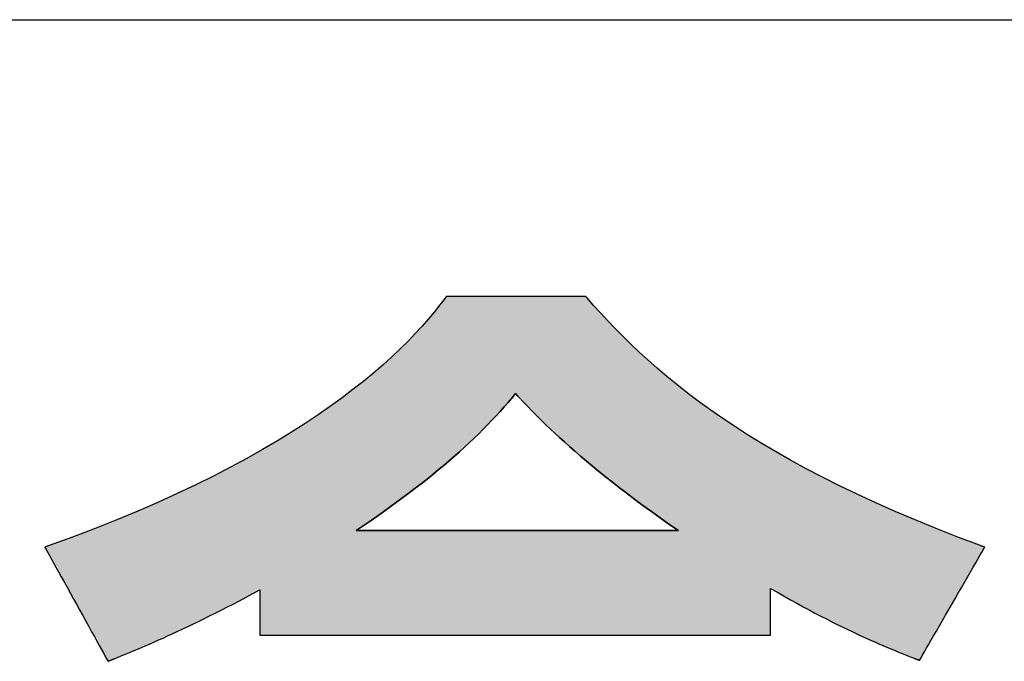
# Model space of a CAD drawing. Extents: x 45 to 815, y 0 to 569.
# Drawn here: x 481 to 495, y 7 to 17 of the extents above; entities that cross this region are included whole.
import ezdxf

# ---------------------------------------------------------------- set-up
doc = ezdxf.new("R2010")
doc.units = 0
doc.header["$LTSCALE"] = 0.5
doc.layers.get('0').update_dxf_attribs({"linetype": 'CONTINUOUS'})
doc.layers.add('1', color=7, linetype='CONTINUOUS')
doc.layers.add('2', color=134, linetype='CONTINUOUS')

# ---------------------------------------------------------------- blocks, each defined once
blk = doc.blocks.new('*G16')
at = {"layer": '1', "color": 7, "linetype": 'CONTINUOUS'}
blk.add_line((44.993, 16.512), (814.993, 16.512), dxfattribs=at)
blk = doc.blocks.new('*G20')
at = {"layer": '2', "color": 134, "linetype": 'CONTINUOUS'}
for points in [[(489.033, 12.445), (489.033, 12.445), (489.033, 12.445), (489.033, 12.445), (489.032, 12.446), (489.032, 12.446), (489.032, 12.447), (489.031, 12.447), (489.03, 12.448), (489.03, 12.449), (489.029, 12.45), (489.028, 12.451), (489.027, 12.452), (489.026, 12.453), (489.026, 12.454), (489.025, 12.455), (489.024, 12.456), (489.023, 12.457), (489.022, 12.457), (489.021, 12.458), (489.021, 12.459), (489.02, 12.46), (489.019, 12.461), (489.018, 12.462), (489.018, 12.462), (489.017, 12.463), (489.017, 12.464), (489.017, 12.464), (489.016, 12.464), (489.016, 12.464), (489.016, 12.465), (489.009, 12.465), (488.99, 12.465), (488.959, 12.465), (488.917, 12.465), (488.865, 12.465), (488.804, 12.465), (488.734, 12.465), (488.658, 12.465), (488.575, 12.465), (488.487, 12.465), (488.394, 12.465), (488.297, 12.465), (488.198, 12.465), (488.097, 12.465), (487.995, 12.465), (487.893, 12.465), (487.792, 12.465), (487.693, 12.465), (487.596, 12.465), (487.503, 12.465), (487.415, 12.465), (487.332, 12.465), (487.256, 12.465), (487.186, 12.465), (487.125, 12.465), (487.073, 12.465), (487.031, 12.465), (487, 12.465), (486.981, 12.465), (486.974, 12.465), (486.974, 12.464), (486.974, 12.464), (486.974, 12.464), (486.973, 12.463), (486.973, 12.463), (486.972, 12.462), (486.972, 12.461), (486.971, 12.46), (486.97, 12.459), (486.97, 12.458), (486.969, 12.457), (486.968, 12.456), (486.967, 12.455), (486.966, 12.454), (486.965, 12.453), (486.965, 12.452), (486.964, 12.451), (486.963, 12.449), (486.962, 12.448), (486.961, 12.447), (486.961, 12.446), (486.96, 12.445), (486.959, 12.444), (486.959, 12.444), (486.958, 12.443), (486.958, 12.442), (486.957, 12.442), (486.957, 12.442), (486.957, 12.441), (486.957, 12.441), (486.882, 12.343), (486.802, 12.242), (486.715, 12.139), (486.621, 12.033), (486.521, 11.924), (486.414, 11.813), (486.3, 11.7), (486.178, 11.585), (486.049, 11.468), (485.912, 11.35), (485.766, 11.229), (485.613, 11.108), (485.451, 10.985), (485.28, 10.86), (485.1, 10.735), (484.911, 10.609), (484.712, 10.482), (484.504, 10.354), (484.286, 10.226), (484.057, 10.098), (483.819, 9.969), (483.569, 9.84), (483.309, 9.712), (483.038, 9.583), (482.755, 9.455), (482.461, 9.327), (482.155, 9.2), (481.837, 9.074), (481.507, 8.948), (481.165, 8.824), (481.165, 8.823), (481.164, 8.823), (481.163, 8.823), (481.162, 8.822), (481.16, 8.822), (481.158, 8.821), (481.156, 8.82), (481.153, 8.82), (481.151, 8.819), (481.148, 8.818), (481.145, 8.817), (481.142, 8.815), (481.139, 8.814), (481.136, 8.813), (481.133, 8.812), (481.129, 8.811), (481.126, 8.81), (481.123, 8.809), (481.12, 8.808), (481.117, 8.807), (481.114, 8.806), (481.112, 8.805), (481.109, 8.804), (481.107, 8.803), (481.105, 8.802), (481.104, 8.802), (481.102, 8.801), (481.101, 8.801), (481.101, 8.801), (481.1, 8.801), (481.103, 8.795), (481.112, 8.779), (481.126, 8.754), (481.145, 8.72), (481.169, 8.677), (481.197, 8.627), (481.228, 8.57), (481.263, 8.508), (481.3, 8.44), (481.34, 8.368), (481.382, 8.292), (481.426, 8.213), (481.471, 8.132), (481.517, 8.049), (481.563, 7.966), (481.609, 7.883), (481.655, 7.8), (481.7, 7.719), (481.743, 7.64), (481.786, 7.564), (481.826, 7.492), (481.863, 7.424), (481.898, 7.362), (481.929, 7.305), (481.957, 7.255), (481.98, 7.213), (481.999, 7.178), (482.014, 7.153), (482.022, 7.137), (482.025, 7.132), (482.026, 7.132), (482.027, 7.132), (482.028, 7.133), (482.03, 7.134), (482.033, 7.135), (482.036, 7.136), (482.039, 7.137), (482.043, 7.139), (482.047, 7.141), (482.052, 7.142), (482.056, 7.144), (482.061, 7.146), (482.066, 7.148), (482.071, 7.15), (482.076, 7.152), (482.081, 7.155), (482.086, 7.157), (482.091, 7.159), (482.096, 7.161), (482.101, 7.163), (482.105, 7.164), (482.109, 7.166), (482.113, 7.168), (482.117, 7.169), (482.12, 7.17), (482.122, 7.171), (482.124, 7.172), (482.126, 7.173), (482.127, 7.173), (482.127, 7.173), (482.172, 7.192), (482.217, 7.21), (482.265, 7.23), (482.314, 7.25), (482.364, 7.271), (482.417, 7.293), (482.47, 7.316), (482.526, 7.339), (482.583, 7.364), (482.642, 7.389), (482.703, 7.416), (482.766, 7.444), (482.83, 7.472), (482.897, 7.502), (482.965, 7.533), (483.035, 7.566), (483.108, 7.6), (483.182, 7.635), (483.258, 7.671), (483.337, 7.709), (483.418, 7.748), (483.5, 7.789), (483.585, 7.831), (483.673, 7.876), (483.762, 7.921), (483.854, 7.969), (483.948, 8.018), (484.045, 8.069), (484.144, 8.121), (484.245, 8.176), (484.245, 8.174), (484.245, 8.167), (484.245, 8.157), (484.245, 8.144), (484.245, 8.127), (484.245, 8.107), (484.245, 8.085), (484.245, 8.06), (484.245, 8.033), (484.245, 8.005), (484.245, 7.975), (484.245, 7.943), (484.245, 7.911), (484.245, 7.879), (484.245, 7.846), (484.245, 7.813), (484.245, 7.78), (484.245, 7.748), (484.245, 7.717), (484.245, 7.687), (484.245, 7.658), (484.245, 7.631), (484.245, 7.607), (484.245, 7.584), (484.245, 7.564), (484.245, 7.548), (484.245, 7.534), (484.245, 7.524), (484.245, 7.518), (484.245, 7.515), (484.27, 7.515), (484.341, 7.515), (484.455, 7.515), (484.609, 7.515), (484.799, 7.515), (485.023, 7.515), (485.276, 7.515), (485.556, 7.515), (485.86, 7.515), (486.183, 7.515), (486.523, 7.515), (486.876, 7.515), (487.239, 7.515), (487.609, 7.515), (487.982, 7.515), (488.355, 7.515), (488.725, 7.515), (489.088, 7.515), (489.442, 7.515), (489.782, 7.515), (490.105, 7.515), (490.408, 7.515), (490.688, 7.515), (490.942, 7.515), (491.166, 7.515), (491.356, 7.515), (491.51, 7.515), (491.624, 7.515), (491.695, 7.515), (491.719, 7.515), (491.719, 7.518), (491.719, 7.524), (491.719, 7.535), (491.719, 7.549), (491.719, 7.566), (491.719, 7.586), (491.719, 7.61), (491.719, 7.635), (491.719, 7.663), (491.719, 7.692), (491.719, 7.723), (491.719, 7.756), (491.719, 7.789), (491.719, 7.823), (491.719, 7.857), (491.719, 7.891), (491.719, 7.924), (491.719, 7.958), (491.719, 7.99), (491.719, 8.021), (491.719, 8.05), (491.719, 8.078), (491.719, 8.104), (491.719, 8.127), (491.719, 8.147), (491.719, 8.165), (491.719, 8.179), (491.719, 8.189), (491.719, 8.196), (491.719, 8.198), (491.819, 8.14), (491.916, 8.085), (492.011, 8.031), (492.103, 7.98), (492.194, 7.93), (492.282, 7.883), (492.368, 7.837), (492.452, 7.793), (492.534, 7.751), (492.613, 7.711), (492.691, 7.672), (492.767, 7.635), (492.84, 7.599), (492.912, 7.565), (492.982, 7.532), (493.05, 7.501), (493.116, 7.471), (493.18, 7.442), (493.243, 7.414), (493.303, 7.388), (493.362, 7.363), (493.419, 7.338), (493.475, 7.315), (493.529, 7.293), (493.581, 7.272), (493.631, 7.251), (493.68, 7.231), (493.728, 7.212), (493.774, 7.194), (493.818, 7.176), (493.819, 7.176), (493.819, 7.176), (493.821, 7.176), (493.822, 7.175), (493.824, 7.174), (493.827, 7.173), (493.829, 7.172), (493.832, 7.171), (493.835, 7.17), (493.839, 7.168), (493.842, 7.167), (493.846, 7.165), (493.85, 7.164), (493.854, 7.162), (493.858, 7.161), (493.862, 7.159), (493.866, 7.158), (493.869, 7.156), (493.873, 7.155), (493.877, 7.153), (493.88, 7.152), (493.883, 7.151), (493.886, 7.149), (493.889, 7.148), (493.891, 7.147), (493.893, 7.147), (493.895, 7.146), (493.896, 7.146), (493.897, 7.145), (493.897, 7.145), (493.9, 7.151), (493.909, 7.166), (493.924, 7.191), (493.943, 7.226), (493.968, 7.268), (493.996, 7.317), (494.029, 7.373), (494.064, 7.435), (494.103, 7.502), (494.144, 7.574), (494.188, 7.649), (494.233, 7.727), (494.279, 7.808), (494.327, 7.89), (494.374, 7.972), (494.422, 8.055), (494.469, 8.137), (494.515, 8.217), (494.561, 8.295), (494.604, 8.371), (494.645, 8.442), (494.684, 8.509), (494.72, 8.571), (494.752, 8.627), (494.781, 8.677), (494.805, 8.719), (494.825, 8.753), (494.839, 8.778), (494.848, 8.794), (494.851, 8.8), (494.851, 8.8), (494.851, 8.8), (494.85, 8.8), (494.848, 8.801), (494.847, 8.801), (494.845, 8.802), (494.843, 8.803), (494.84, 8.804), (494.838, 8.805), (494.835, 8.806), (494.832, 8.807), (494.829, 8.808), (494.826, 8.809), (494.822, 8.81), (494.819, 8.811), (494.816, 8.813), (494.813, 8.814), (494.81, 8.815), (494.807, 8.816), (494.804, 8.817), (494.801, 8.818), (494.798, 8.819), (494.796, 8.82), (494.794, 8.821), (494.792, 8.821), (494.79, 8.822), (494.789, 8.823), (494.788, 8.823), (494.787, 8.823), (494.787, 8.823), (494.456, 8.948), (494.139, 9.073), (493.833, 9.198), (493.539, 9.323), (493.257, 9.448), (492.986, 9.573), (492.726, 9.698), (492.477, 9.823), (492.238, 9.948), (492.01, 10.072), (491.79, 10.197), (491.581, 10.321), (491.38, 10.445), (491.188, 10.568), (491.004, 10.691), (490.829, 10.813), (490.661, 10.935), (490.5, 11.056), (490.347, 11.177), (490.2, 11.297), (490.06, 11.416), (489.926, 11.534), (489.797, 11.652), (489.674, 11.768), (489.557, 11.884), (489.444, 11.998), (489.335, 12.111), (489.231, 12.224), (489.13, 12.335), (489.033, 12.445)], [(490.369, 9.043), (490.353, 9.043), (490.309, 9.043), (490.237, 9.043), (490.14, 9.043), (490.02, 9.043), (489.879, 9.043), (489.719, 9.043), (489.542, 9.043), (489.351, 9.043), (489.147, 9.043), (488.933, 9.043), (488.71, 9.043), (488.481, 9.043), (488.248, 9.043), (488.012, 9.043), (487.777, 9.043), (487.544, 9.043), (487.315, 9.043), (487.092, 9.043), (486.878, 9.043), (486.674, 9.043), (486.483, 9.043), (486.306, 9.043), (486.146, 9.043), (486.005, 9.043), (485.885, 9.043), (485.788, 9.043), (485.716, 9.043), (485.671, 9.043), (485.656, 9.043), (485.759, 9.113), (485.861, 9.182), (485.96, 9.251), (486.058, 9.32), (486.154, 9.389), (486.248, 9.457), (486.34, 9.525), (486.431, 9.593), (486.52, 9.661), (486.607, 9.728), (486.692, 9.795), (486.775, 9.863), (486.857, 9.929), (486.937, 9.996), (487.015, 10.063), (487.092, 10.129), (487.166, 10.195), (487.239, 10.262), (487.311, 10.328), (487.38, 10.393), (487.448, 10.459), (487.515, 10.525), (487.579, 10.59), (487.642, 10.655), (487.704, 10.721), (487.763, 10.786), (487.821, 10.851), (487.878, 10.916), (487.932, 10.981), (487.986, 11.046), (488.019, 11.01), (488.054, 10.973), (488.092, 10.932), (488.133, 10.89), (488.176, 10.845), (488.222, 10.798), (488.271, 10.748), (488.323, 10.696), (488.378, 10.642), (488.437, 10.586), (488.498, 10.527), (488.563, 10.467), (488.63, 10.404), (488.702, 10.339), (488.777, 10.273), (488.855, 10.204), (488.937, 10.133), (489.023, 10.06), (489.112, 9.985), (489.206, 9.909), (489.303, 9.83), (489.404, 9.75), (489.51, 9.668), (489.619, 9.584), (489.733, 9.498), (489.851, 9.41), (489.974, 9.321), (490.101, 9.23), (490.232, 9.138), (490.369, 9.043)]]:
    blk.add_lwpolyline(points, dxfattribs=at)
blk = doc.blocks.new('*G19')
blk.add_blockref('*G20', (0, 0))

msp = doc.modelspace()

# ---------------------------------------------------------------- hatches: boundary and pattern name
at = {"layer": '1', "linetype": 'CONTINUOUS'}
h = msp.add_hatch(color=7, dxfattribs=at)
h.paths.add_polyline_path([(494.561, 8.295), (494.604, 8.371), (494.645, 8.442), (494.684, 8.509), (494.72, 8.571), (494.752, 8.627), (494.781, 8.677), (494.805, 8.719), (494.825, 8.753), (494.839, 8.778), (494.848, 8.794), (494.851, 8.8), (494.851, 8.8), (494.851, 8.8), (494.85, 8.8), (494.848, 8.801), (494.847, 8.801), (494.845, 8.802), (494.843, 8.803), (494.84, 8.804), (494.838, 8.805), (494.835, 8.806), (494.832, 8.807), (494.829, 8.808), (494.826, 8.809), (494.822, 8.81), (494.819, 8.811), (494.816, 8.813), (494.813, 8.814), (494.81, 8.815), (494.807, 8.816), (494.804, 8.817), (494.801, 8.818), (494.798, 8.819), (494.796, 8.82), (494.794, 8.821), (494.792, 8.821), (494.79, 8.822), (494.789, 8.823), (494.788, 8.823), (494.787, 8.823), (494.787, 8.823), (494.456, 8.948), (494.139, 9.073), (493.833, 9.198), (493.539, 9.323), (493.257, 9.448), (492.986, 9.573), (492.726, 9.698), (492.477, 9.823), (492.238, 9.948), (492.01, 10.072), (491.79, 10.197), (491.581, 10.321), (491.38, 10.445), (491.188, 10.568), (491.004, 10.691), (490.829, 10.813), (490.661, 10.935), (490.5, 11.056), (490.347, 11.177), (490.2, 11.297), (490.06, 11.416), (489.926, 11.534), (489.797, 11.652), (489.674, 11.768), (489.557, 11.884), (489.444, 11.998), (489.335, 12.111), (489.231, 12.224), (489.13, 12.335), (489.033, 12.445), (489.033, 12.445), (489.033, 12.445), (489.033, 12.445), (489.032, 12.446), (489.032, 12.446), (489.032, 12.447), (489.031, 12.447), (489.03, 12.448), (489.03, 12.449), (489.029, 12.45), (489.028, 12.451), (489.027, 12.452), (489.026, 12.453), (489.026, 12.454), (489.025, 12.455), (489.024, 12.456), (489.023, 12.457), (489.022, 12.457), (489.021, 12.458), (489.021, 12.459), (489.02, 12.46), (489.019, 12.461), (489.018, 12.462), (489.018, 12.462), (489.017, 12.463), (489.017, 12.464), (489.017, 12.464), (489.016, 12.464), (489.016, 12.464), (489.016, 12.465), (489.009, 12.465), (488.99, 12.465), (488.959, 12.465), (488.917, 12.465), (488.865, 12.465), (488.804, 12.465), (488.734, 12.465), (488.658, 12.465), (488.575, 12.465), (488.487, 12.465), (488.394, 12.465), (488.297, 12.465), (488.198, 12.465), (488.097, 12.465), (487.995, 12.465), (487.893, 12.465), (487.792, 12.465), (487.693, 12.465), (487.596, 12.465), (487.503, 12.465), (487.415, 12.465), (487.332, 12.465), (487.256, 12.465), (487.186, 12.465), (487.125, 12.465), (487.073, 12.465), (487.031, 12.465), (487, 12.465), (486.981, 12.465), (486.974, 12.465), (486.974, 12.464), (486.974, 12.464), (486.974, 12.464), (486.973, 12.463), (486.973, 12.463), (486.972, 12.462), (486.972, 12.461), (486.971, 12.46), (486.97, 12.459), (486.97, 12.458), (486.969, 12.457), (486.968, 12.456), (486.967, 12.455), (486.966, 12.454), (486.965, 12.453), (486.965, 12.452), (486.964, 12.451), (486.963, 12.449), (486.962, 12.448), (486.961, 12.447), (486.961, 12.446), (486.96, 12.445), (486.959, 12.444), (486.959, 12.444), (486.958, 12.443), (486.958, 12.442), (486.957, 12.442), (486.957, 12.442), (486.957, 12.441), (486.957, 12.441), (486.882, 12.343), (486.802, 12.242), (486.715, 12.139), (486.621, 12.033), (486.521, 11.924), (486.414, 11.813), (486.3, 11.7), (486.178, 11.585), (486.049, 11.468), (485.912, 11.35), (485.766, 11.229), (485.613, 11.108), (485.451, 10.985), (485.28, 10.86), (485.1, 10.735), (484.911, 10.609), (484.712, 10.482), (484.504, 10.354), (484.286, 10.226), (484.057, 10.098), (483.819, 9.969), (483.569, 9.84), (483.309, 9.712), (483.038, 9.583), (482.755, 9.455), (482.461, 9.327), (482.155, 9.2), (481.837, 9.074), (481.507, 8.948), (481.165, 8.824), (481.165, 8.823), (481.164, 8.823), (481.163, 8.823), (481.162, 8.822), (481.16, 8.822), (481.158, 8.821), (481.156, 8.82), (481.153, 8.82), (481.151, 8.819), (481.148, 8.818), (481.145, 8.817), (481.142, 8.815), (481.139, 8.814), (481.136, 8.813), (481.133, 8.812), (481.129, 8.811), (481.126, 8.81), (481.123, 8.809), (481.12, 8.808), (481.117, 8.807), (481.114, 8.806), (481.112, 8.805), (481.109, 8.804), (481.107, 8.803), (481.105, 8.802), (481.104, 8.802), (481.102, 8.801), (481.101, 8.801), (481.101, 8.801), (481.1, 8.801), (481.103, 8.795), (481.112, 8.779), (481.126, 8.754), (481.145, 8.72), (481.169, 8.677), (481.197, 8.627), (481.228, 8.57), (481.263, 8.508), (481.3, 8.44), (481.34, 8.368), (481.382, 8.292), (481.426, 8.213), (481.471, 8.132), (481.517, 8.049), (481.563, 7.966), (481.609, 7.883), (481.655, 7.8), (481.7, 7.719), (481.743, 7.64), (481.786, 7.564), (481.826, 7.492), (481.863, 7.424), (481.898, 7.362), (481.929, 7.305), (481.957, 7.255), (481.98, 7.213), (481.999, 7.178), (482.014, 7.153), (482.022, 7.137), (482.025, 7.132), (482.026, 7.132), (482.027, 7.132), (482.028, 7.133), (482.03, 7.134), (482.033, 7.135), (482.036, 7.136), (482.039, 7.137), (482.043, 7.139), (482.047, 7.141), (482.052, 7.142), (482.056, 7.144), (482.061, 7.146), (482.066, 7.148), (482.071, 7.15), (482.076, 7.152), (482.081, 7.155), (482.086, 7.157), (482.091, 7.159), (482.096, 7.161), (482.101, 7.163), (482.105, 7.164), (482.109, 7.166), (482.113, 7.168), (482.117, 7.169), (482.12, 7.17), (482.122, 7.171), (482.124, 7.172), (482.126, 7.173), (482.127, 7.173), (482.127, 7.173), (482.172, 7.192), (482.217, 7.21), (482.265, 7.23), (482.314, 7.25), (482.364, 7.271), (482.417, 7.293), (482.47, 7.316), (482.526, 7.339), (482.583, 7.364), (482.642, 7.389), (482.703, 7.416), (482.766, 7.444), (482.83, 7.472), (482.897, 7.502), (482.965, 7.533), (483.035, 7.566), (483.108, 7.6), (483.182, 7.635), (483.258, 7.671), (483.337, 7.709), (483.418, 7.748), (483.5, 7.789), (483.585, 7.831), (483.673, 7.876), (483.762, 7.921), (483.854, 7.969), (483.948, 8.018), (484.045, 8.069), (484.144, 8.121), (484.245, 8.176), (484.245, 8.174), (484.245, 8.167), (484.245, 8.157), (484.245, 8.144), (484.245, 8.127), (484.245, 8.107), (484.245, 8.085), (484.245, 8.06), (484.245, 8.033), (484.245, 8.005), (484.245, 7.975), (484.245, 7.943), (484.245, 7.911), (484.245, 7.879), (484.245, 7.846), (484.245, 7.813), (484.245, 7.78), (484.245, 7.748), (484.245, 7.717), (484.245, 7.687), (484.245, 7.658), (484.245, 7.631), (484.245, 7.607), (484.245, 7.584), (484.245, 7.564), (484.245, 7.548), (484.245, 7.534), (484.245, 7.524), (484.245, 7.518), (484.245, 7.515), (484.27, 7.515), (484.341, 7.515), (484.455, 7.515), (484.609, 7.515), (484.799, 7.515), (485.023, 7.515), (485.276, 7.515), (485.556, 7.515), (485.86, 7.515), (486.183, 7.515), (486.523, 7.515), (486.876, 7.515), (487.239, 7.515), (487.609, 7.515), (487.982, 7.515), (488.355, 7.515), (488.725, 7.515), (489.088, 7.515), (489.442, 7.515), (489.782, 7.515), (490.105, 7.515), (490.408, 7.515), (490.688, 7.515), (490.942, 7.515), (491.166, 7.515), (491.356, 7.515), (491.51, 7.515), (491.624, 7.515), (491.695, 7.515), (491.719, 7.515), (491.719, 7.518), (491.719, 7.524), (491.719, 7.535), (491.719, 7.549), (491.719, 7.566), (491.719, 7.586), (491.719, 7.61), (491.719, 7.635), (491.719, 7.663), (491.719, 7.692), (491.719, 7.723), (491.719, 7.756), (491.719, 7.789), (491.719, 7.823), (491.719, 7.857), (491.719, 7.891), (491.719, 7.924), (491.719, 7.958), (491.719, 7.99), (491.719, 8.021), (491.719, 8.05), (491.719, 8.078), (491.719, 8.104), (491.719, 8.127), (491.719, 8.147), (491.719, 8.165), (491.719, 8.179), (491.719, 8.189), (491.719, 8.196), (491.719, 8.198), (491.819, 8.14), (491.916, 8.085), (492.011, 8.031), (492.103, 7.98), (492.194, 7.93), (492.282, 7.883), (492.368, 7.837), (492.452, 7.793), (492.534, 7.751), (492.613, 7.711), (492.691, 7.672), (492.767, 7.635), (492.84, 7.599), (492.912, 7.565), (492.982, 7.532), (493.05, 7.501), (493.116, 7.471), (493.18, 7.442), (493.243, 7.414), (493.303, 7.388), (493.362, 7.363), (493.419, 7.338), (493.475, 7.315), (493.529, 7.293), (493.581, 7.272), (493.631, 7.251), (493.68, 7.231), (493.728, 7.212), (493.774, 7.194), (493.818, 7.176), (493.819, 7.176), (493.819, 7.176), (493.821, 7.176), (493.822, 7.175), (493.824, 7.174), (493.827, 7.173), (493.829, 7.172), (493.832, 7.171), (493.835, 7.17), (493.839, 7.168), (493.842, 7.167), (493.846, 7.165), (493.85, 7.164), (493.854, 7.162), (493.858, 7.161), (493.862, 7.159), (493.866, 7.158), (493.869, 7.156), (493.873, 7.155), (493.877, 7.153), (493.88, 7.152), (493.883, 7.151), (493.886, 7.149), (493.889, 7.148), (493.891, 7.147), (493.893, 7.147), (493.895, 7.146), (493.896, 7.146), (493.897, 7.145), (493.897, 7.145), (493.9, 7.151), (493.909, 7.166), (493.924, 7.191), (493.943, 7.226), (493.968, 7.268), (493.996, 7.317), (494.029, 7.373), (494.064, 7.435), (494.103, 7.502), (494.144, 7.574), (494.188, 7.649), (494.233, 7.727), (494.279, 7.808), (494.327, 7.89), (494.374, 7.972), (494.422, 8.055), (494.469, 8.137), (494.515, 8.217)], flags=0)
h.paths.add_polyline_path([(489.733, 9.498), (489.619, 9.584), (489.51, 9.668), (489.404, 9.75), (489.303, 9.83), (489.206, 9.909), (489.112, 9.985), (489.023, 10.06), (488.937, 10.133), (488.855, 10.204), (488.777, 10.273), (488.702, 10.339), (488.63, 10.404), (488.563, 10.467), (488.498, 10.527), (488.437, 10.586), (488.378, 10.642), (488.323, 10.696), (488.271, 10.748), (488.222, 10.798), (488.176, 10.845), (488.133, 10.89), (488.092, 10.932), (488.054, 10.973), (488.019, 11.01), (487.986, 11.046), (487.932, 10.981), (487.878, 10.916), (487.821, 10.851), (487.763, 10.786), (487.704, 10.721), (487.642, 10.655), (487.579, 10.59), (487.515, 10.525), (487.448, 10.459), (487.38, 10.393), (487.311, 10.328), (487.239, 10.262), (487.166, 10.195), (487.092, 10.129), (487.015, 10.063), (486.937, 9.996), (486.857, 9.929), (486.775, 9.863), (486.692, 9.795), (486.607, 9.728), (486.52, 9.661), (486.431, 9.593), (486.34, 9.525), (486.248, 9.457), (486.154, 9.389), (486.058, 9.32), (485.96, 9.251), (485.861, 9.182), (485.759, 9.113), (485.656, 9.043), (485.671, 9.043), (485.716, 9.043), (485.788, 9.043), (485.885, 9.043), (486.005, 9.043), (486.146, 9.043), (486.306, 9.043), (486.483, 9.043), (486.674, 9.043), (486.878, 9.043), (487.092, 9.043), (487.315, 9.043), (487.544, 9.043), (487.777, 9.043), (488.012, 9.043), (488.248, 9.043), (488.481, 9.043), (488.71, 9.043), (488.933, 9.043), (489.147, 9.043), (489.351, 9.043), (489.542, 9.043), (489.719, 9.043), (489.879, 9.043), (490.02, 9.043), (490.14, 9.043), (490.237, 9.043), (490.309, 9.043), (490.353, 9.043), (490.369, 9.043), (490.232, 9.138), (490.101, 9.23), (489.974, 9.321), (489.851, 9.41)], flags=0)

# ---------------------------------------------------------------- linework, layer by layer
at = {"layer": '1', "color": 7, "linetype": 'CONTINUOUS'}
for p, q in [((486.957, 12.441), (486.882, 12.343)), ((486.958, 12.442), (486.957, 12.442)), ((486.957, 12.442), (486.957, 12.442)), ((486.957, 12.442), (486.957, 12.441)), ((486.957, 12.441), (486.957, 12.441)), ((486.959, 12.444), (486.958, 12.443)), ((486.958, 12.443), (486.958, 12.442)), ((486.96, 12.445), (486.959, 12.444)), ((486.959, 12.444), (486.959, 12.444)), ((486.961, 12.446), (486.96, 12.445)), ((486.962, 12.448), (486.961, 12.447)), ((486.961, 12.447), (486.961, 12.446)), ((486.963, 12.449), (486.962, 12.448)), ((486.964, 12.451), (486.963, 12.449)), ((486.965, 12.452), (486.964, 12.451)), ((486.966, 12.454), (486.965, 12.453)), ((486.965, 12.453), (486.965, 12.452)), ((486.967, 12.455), (486.966, 12.454)), ((486.968, 12.456), (486.967, 12.455)), ((486.969, 12.457), (486.968, 12.456)), ((486.97, 12.458), (486.969, 12.457)), ((486.971, 12.46), (486.97, 12.459)), ((486.97, 12.459), (486.97, 12.458)), ((486.972, 12.461), (486.971, 12.46)), ((486.973, 12.463), (486.972, 12.462)), ((486.972, 12.462), (486.972, 12.461)), ((486.974, 12.464), (486.973, 12.463)), ((486.973, 12.463), (486.973, 12.463)), ((486.981, 12.465), (486.974, 12.465)), ((486.974, 12.465), (486.974, 12.464)), ((486.974, 12.464), (486.974, 12.464)), ((486.974, 12.464), (486.974, 12.464)), ((487, 12.465), (486.981, 12.465)), ((487.031, 12.465), (487, 12.465)), ((487.073, 12.465), (487.031, 12.465)), ((487.125, 12.465), (487.073, 12.465)), ((487.186, 12.465), (487.125, 12.465)), ((487.256, 12.465), (487.186, 12.465)), ((487.332, 12.465), (487.256, 12.465)), ((487.415, 12.465), (487.332, 12.465)), ((487.503, 12.465), (487.415, 12.465)), ((487.596, 12.465), (487.503, 12.465)), ((487.693, 12.465), (487.596, 12.465)), ((487.792, 12.465), (487.693, 12.465)), ((487.893, 12.465), (487.792, 12.465)), ((487.995, 12.465), (487.893, 12.465)), ((488.097, 12.465), (487.995, 12.465)), ((488.198, 12.465), (488.097, 12.465)), ((488.297, 12.465), (488.198, 12.465)), ((488.394, 12.465), (488.297, 12.465)), ((488.487, 12.465), (488.394, 12.465)), ((488.575, 12.465), (488.487, 12.465)), ((488.658, 12.465), (488.575, 12.465)), ((488.734, 12.465), (488.658, 12.465)), ((488.804, 12.465), (488.734, 12.465)), ((488.865, 12.465), (488.804, 12.465)), ((488.917, 12.465), (488.865, 12.465)), ((488.959, 12.465), (488.917, 12.465)), ((488.99, 12.465), (488.959, 12.465)), ((489.009, 12.465), (488.99, 12.465)), ((489.016, 12.465), (489.009, 12.465)), ((489.016, 12.464), (489.016, 12.465)), ((489.017, 12.464), (489.016, 12.464)), ((489.016, 12.464), (489.016, 12.464)), ((489.017, 12.463), (489.017, 12.464)), ((489.017, 12.464), (489.017, 12.464)), ((489.018, 12.462), (489.017, 12.463)), ((489.019, 12.461), (489.018, 12.462)), ((489.018, 12.462), (489.018, 12.462)), ((489.02, 12.46), (489.019, 12.461)), ((489.021, 12.459), (489.02, 12.46)), ((489.021, 12.458), (489.021, 12.459)), ((489.022, 12.457), (489.021, 12.458)), ((489.023, 12.457), (489.022, 12.457)), ((489.024, 12.456), (489.023, 12.457)), ((489.025, 12.455), (489.024, 12.456)), ((489.026, 12.454), (489.025, 12.455)), ((489.026, 12.453), (489.026, 12.454)), ((489.027, 12.452), (489.026, 12.453)), ((489.028, 12.451), (489.027, 12.452)), ((489.029, 12.45), (489.028, 12.451)), ((489.03, 12.449), (489.029, 12.45)), ((489.03, 12.448), (489.03, 12.449)), ((489.031, 12.447), (489.03, 12.448)), ((489.032, 12.447), (489.031, 12.447)), ((489.032, 12.446), (489.032, 12.447)), ((489.033, 12.445), (489.032, 12.446)), ((489.032, 12.446), (489.032, 12.446)), ((489.13, 12.335), (489.033, 12.445)), ((489.033, 12.445), (489.033, 12.445)), ((489.033, 12.445), (489.033, 12.445)), ((489.033, 12.445), (489.033, 12.445)), ((486.882, 12.343), (486.802, 12.242)), ((489.231, 12.224), (489.13, 12.335)), ((486.715, 12.139), (486.621, 12.033)), ((486.802, 12.242), (486.715, 12.139)), ((489.335, 12.111), (489.231, 12.224)), ((489.444, 11.998), (489.335, 12.111)), ((486.621, 12.033), (486.521, 11.924)), ((489.557, 11.884), (489.444, 11.998)), ((486.414, 11.813), (486.3, 11.7)), ((486.521, 11.924), (486.414, 11.813)), ((489.674, 11.768), (489.557, 11.884)), ((486.3, 11.7), (486.178, 11.585)), ((489.797, 11.652), (489.674, 11.768)), ((486.178, 11.585), (486.049, 11.468)), ((489.926, 11.534), (489.797, 11.652)), ((490.06, 11.416), (489.926, 11.534)), ((486.049, 11.468), (485.912, 11.35)), ((490.2, 11.297), (490.06, 11.416)), ((485.912, 11.35), (485.766, 11.229)), ((490.347, 11.177), (490.2, 11.297)), ((485.613, 11.108), (485.451, 10.985)), ((485.766, 11.229), (485.613, 11.108)), ((490.5, 11.056), (490.347, 11.177)), ((485.451, 10.985), (485.28, 10.86)), ((487.932, 10.981), (487.878, 10.916)), ((487.986, 11.046), (487.932, 10.981)), ((488.019, 11.01), (487.986, 11.046)), ((488.054, 10.973), (488.019, 11.01)), ((488.092, 10.932), (488.054, 10.973)), ((490.661, 10.935), (490.5, 11.056)), ((485.28, 10.86), (485.1, 10.735)), ((487.821, 10.851), (487.763, 10.786)), ((487.878, 10.916), (487.821, 10.851)), ((488.133, 10.89), (488.092, 10.932)), ((488.176, 10.845), (488.133, 10.89)), ((488.222, 10.798), (488.176, 10.845)), ((490.829, 10.813), (490.661, 10.935)), ((491.004, 10.691), (490.829, 10.813)), ((485.1, 10.735), (484.911, 10.609)), ((487.704, 10.721), (487.642, 10.655)), ((487.763, 10.786), (487.704, 10.721)), ((488.271, 10.748), (488.222, 10.798)), ((488.323, 10.696), (488.271, 10.748)), ((488.378, 10.642), (488.323, 10.696)), ((491.188, 10.568), (491.004, 10.691)), ((484.911, 10.609), (484.712, 10.482)), ((487.515, 10.525), (487.448, 10.459)), ((487.579, 10.59), (487.515, 10.525)), ((487.642, 10.655), (487.579, 10.59)), ((488.437, 10.586), (488.378, 10.642)), ((488.498, 10.527), (488.437, 10.586)), ((488.563, 10.467), (488.498, 10.527)), ((491.38, 10.445), (491.188, 10.568)), ((484.712, 10.482), (484.504, 10.354)), ((487.38, 10.393), (487.311, 10.328)), ((487.448, 10.459), (487.38, 10.393)), ((488.63, 10.404), (488.563, 10.467)), ((488.702, 10.339), (488.63, 10.404)), ((491.581, 10.321), (491.38, 10.445)), ((484.504, 10.354), (484.286, 10.226)), ((487.239, 10.262), (487.166, 10.195)), ((487.311, 10.328), (487.239, 10.262)), ((488.777, 10.273), (488.702, 10.339)), ((488.855, 10.204), (488.777, 10.273)), ((491.79, 10.197), (491.581, 10.321)), ((484.057, 10.098), (483.819, 9.969)), ((484.286, 10.226), (484.057, 10.098)), ((487.092, 10.129), (487.015, 10.063)), ((487.166, 10.195), (487.092, 10.129)), ((488.937, 10.133), (488.855, 10.204)), ((489.023, 10.06), (488.937, 10.133)), ((492.01, 10.072), (491.79, 10.197)), ((483.819, 9.969), (483.569, 9.84)), ((486.937, 9.996), (486.857, 9.929)), ((487.015, 10.063), (486.937, 9.996)), ((489.112, 9.985), (489.023, 10.06)), ((489.206, 9.909), (489.112, 9.985)), ((492.238, 9.948), (492.01, 10.072)), ((492.477, 9.823), (492.238, 9.948)), ((483.569, 9.84), (483.309, 9.712)), ((486.692, 9.795), (486.607, 9.728)), ((486.775, 9.863), (486.692, 9.795)), ((486.857, 9.929), (486.775, 9.863)), ((489.303, 9.83), (489.206, 9.909)), ((489.404, 9.75), (489.303, 9.83)), ((492.726, 9.698), (492.477, 9.823)), ((483.309, 9.712), (483.038, 9.583)), ((486.52, 9.661), (486.431, 9.593)), ((486.607, 9.728), (486.52, 9.661)), ((489.51, 9.668), (489.404, 9.75)), ((489.619, 9.584), (489.51, 9.668)), ((492.986, 9.573), (492.726, 9.698)), ((483.038, 9.583), (482.755, 9.455)), ((486.34, 9.525), (486.248, 9.457)), ((486.431, 9.593), (486.34, 9.525)), ((489.733, 9.498), (489.619, 9.584)), ((493.257, 9.448), (492.986, 9.573)), ((482.755, 9.455), (482.461, 9.327)), ((486.154, 9.389), (486.058, 9.32)), ((486.248, 9.457), (486.154, 9.389)), ((489.851, 9.41), (489.733, 9.498)), ((489.974, 9.321), (489.851, 9.41)), ((493.539, 9.323), (493.257, 9.448)), ((482.461, 9.327), (482.155, 9.2)), ((485.96, 9.251), (485.861, 9.182)), ((486.058, 9.32), (485.96, 9.251)), ((490.101, 9.23), (489.974, 9.321)), ((490.232, 9.138), (490.101, 9.23)), ((493.833, 9.198), (493.539, 9.323)), ((482.155, 9.2), (481.837, 9.074)), ((485.759, 9.113), (485.656, 9.043)), ((485.861, 9.182), (485.759, 9.113)), ((490.369, 9.043), (490.232, 9.138)), ((494.139, 9.073), (493.833, 9.198)), ((481.507, 8.948), (481.165, 8.824)), ((481.837, 9.074), (481.507, 8.948)), ((485.656, 9.043), (485.671, 9.043)), ((485.671, 9.043), (485.716, 9.043)), ((485.716, 9.043), (485.788, 9.043)), ((485.788, 9.043), (485.885, 9.043)), ((485.885, 9.043), (486.005, 9.043)), ((486.005, 9.043), (486.146, 9.043)), ((486.146, 9.043), (486.306, 9.043)), ((486.306, 9.043), (486.483, 9.043)), ((486.483, 9.043), (486.674, 9.043)), ((486.674, 9.043), (486.878, 9.043)), ((486.878, 9.043), (487.092, 9.043)), ((487.092, 9.043), (487.315, 9.043)), ((487.315, 9.043), (487.544, 9.043)), ((487.544, 9.043), (487.777, 9.043)), ((487.777, 9.043), (488.012, 9.043)), ((488.012, 9.043), (488.248, 9.043)), ((488.248, 9.043), (488.481, 9.043)), ((488.481, 9.043), (488.71, 9.043)), ((488.71, 9.043), (488.933, 9.043)), ((488.933, 9.043), (489.147, 9.043)), ((489.147, 9.043), (489.351, 9.043)), ((489.351, 9.043), (489.542, 9.043)), ((489.542, 9.043), (489.719, 9.043)), ((489.719, 9.043), (489.879, 9.043)), ((489.879, 9.043), (490.02, 9.043)), ((490.02, 9.043), (490.14, 9.043)), ((490.14, 9.043), (490.237, 9.043)), ((490.237, 9.043), (490.309, 9.043)), ((490.309, 9.043), (490.353, 9.043)), ((490.353, 9.043), (490.369, 9.043)), ((494.456, 8.948), (494.139, 9.073)), ((494.787, 8.823), (494.456, 8.948)), ((481.101, 8.801), (481.1, 8.801)), ((481.1, 8.801), (481.103, 8.795)), ((481.102, 8.801), (481.101, 8.801)), ((481.101, 8.801), (481.101, 8.801)), ((481.104, 8.802), (481.102, 8.801)), ((481.103, 8.795), (481.112, 8.779)), ((481.105, 8.802), (481.104, 8.802)), ((481.107, 8.803), (481.105, 8.802)), ((481.109, 8.804), (481.107, 8.803)), ((481.112, 8.805), (481.109, 8.804)), ((481.114, 8.806), (481.112, 8.805)), ((481.117, 8.807), (481.114, 8.806)), ((481.12, 8.808), (481.117, 8.807)), ((481.123, 8.809), (481.12, 8.808)), ((481.126, 8.81), (481.123, 8.809)), ((481.129, 8.811), (481.126, 8.81)), ((481.133, 8.812), (481.129, 8.811)), ((481.136, 8.813), (481.133, 8.812)), ((481.139, 8.814), (481.136, 8.813)), ((481.142, 8.815), (481.139, 8.814)), ((481.145, 8.817), (481.142, 8.815)), ((481.148, 8.818), (481.145, 8.817)), ((481.151, 8.819), (481.148, 8.818)), ((481.153, 8.82), (481.151, 8.819)), ((481.156, 8.82), (481.153, 8.82)), ((481.158, 8.821), (481.156, 8.82)), ((481.16, 8.822), (481.158, 8.821)), ((481.162, 8.822), (481.16, 8.822)), ((481.163, 8.823), (481.162, 8.822)), ((481.164, 8.823), (481.163, 8.823)), ((481.165, 8.823), (481.164, 8.823)), ((481.165, 8.824), (481.165, 8.823)), ((494.788, 8.823), (494.787, 8.823)), ((494.787, 8.823), (494.787, 8.823)), ((494.789, 8.823), (494.788, 8.823)), ((494.79, 8.822), (494.789, 8.823)), ((494.792, 8.821), (494.79, 8.822)), ((494.794, 8.821), (494.792, 8.821)), ((494.796, 8.82), (494.794, 8.821)), ((494.798, 8.819), (494.796, 8.82)), ((494.801, 8.818), (494.798, 8.819)), ((494.804, 8.817), (494.801, 8.818)), ((494.807, 8.816), (494.804, 8.817)), ((494.81, 8.815), (494.807, 8.816)), ((494.813, 8.814), (494.81, 8.815)), ((494.816, 8.813), (494.813, 8.814)), ((494.819, 8.811), (494.816, 8.813)), ((494.822, 8.81), (494.819, 8.811)), ((494.826, 8.809), (494.822, 8.81)), ((494.829, 8.808), (494.826, 8.809)), ((494.832, 8.807), (494.829, 8.808)), ((494.835, 8.806), (494.832, 8.807)), ((494.838, 8.805), (494.835, 8.806)), ((494.84, 8.804), (494.838, 8.805)), ((494.839, 8.778), (494.848, 8.794)), ((494.843, 8.803), (494.84, 8.804)), ((494.845, 8.802), (494.843, 8.803)), ((494.847, 8.801), (494.845, 8.802)), ((494.848, 8.801), (494.847, 8.801)), ((494.85, 8.8), (494.848, 8.801)), ((494.848, 8.794), (494.851, 8.8)), ((494.851, 8.8), (494.85, 8.8)), ((494.851, 8.8), (494.851, 8.8)), ((494.851, 8.8), (494.851, 8.8)), ((481.112, 8.779), (481.126, 8.754)), ((481.126, 8.754), (481.145, 8.72)), ((481.145, 8.72), (481.169, 8.677)), ((481.169, 8.677), (481.197, 8.627)), ((494.752, 8.627), (494.781, 8.677)), ((494.781, 8.677), (494.805, 8.719)), ((494.805, 8.719), (494.825, 8.753)), ((494.825, 8.753), (494.839, 8.778)), ((481.197, 8.627), (481.228, 8.57)), ((481.228, 8.57), (481.263, 8.508)), ((481.263, 8.508), (481.3, 8.44)), ((494.645, 8.442), (494.684, 8.509)), ((494.684, 8.509), (494.72, 8.571)), ((494.72, 8.571), (494.752, 8.627)), ((481.3, 8.44), (481.34, 8.368)), ((481.34, 8.368), (481.382, 8.292)), ((494.561, 8.295), (494.604, 8.371)), ((494.604, 8.371), (494.645, 8.442)), ((481.382, 8.292), (481.426, 8.213)), ((481.426, 8.213), (481.471, 8.132)), ((494.469, 8.137), (494.515, 8.217)), ((494.515, 8.217), (494.561, 8.295)), ((481.471, 8.132), (481.517, 8.049)), ((483.948, 8.018), (484.045, 8.069)), ((484.045, 8.069), (484.144, 8.121)), ((484.144, 8.121), (484.245, 8.176)), ((484.245, 8.176), (484.245, 8.174)), ((484.245, 8.174), (484.245, 8.167)), ((484.245, 8.167), (484.245, 8.157)), ((484.245, 8.157), (484.245, 8.144)), ((484.245, 8.144), (484.245, 8.127)), ((484.245, 8.127), (484.245, 8.107)), ((484.245, 8.107), (484.245, 8.085)), ((484.245, 8.085), (484.245, 8.06)), ((491.719, 8.196), (491.719, 8.198)), ((491.719, 8.198), (491.819, 8.14)), ((491.719, 8.189), (491.719, 8.196)), ((491.719, 8.179), (491.719, 8.189)), ((491.719, 8.165), (491.719, 8.179)), ((491.719, 8.147), (491.719, 8.165)), ((491.719, 8.127), (491.719, 8.147)), ((491.719, 8.104), (491.719, 8.127)), ((491.719, 8.078), (491.719, 8.104)), ((491.719, 8.05), (491.719, 8.078)), ((491.819, 8.14), (491.916, 8.085)), ((491.916, 8.085), (492.011, 8.031)), ((494.422, 8.055), (494.469, 8.137)), ((481.517, 8.049), (481.563, 7.966)), ((481.563, 7.966), (481.609, 7.883)), ((483.762, 7.921), (483.854, 7.969)), ((483.854, 7.969), (483.948, 8.018)), ((484.245, 8.06), (484.245, 8.033)), ((484.245, 8.033), (484.245, 8.005)), ((484.245, 8.005), (484.245, 7.975)), ((484.245, 7.975), (484.245, 7.943)), ((484.245, 7.943), (484.245, 7.911)), ((491.719, 8.021), (491.719, 8.05)), ((491.719, 7.99), (491.719, 8.021)), ((491.719, 7.958), (491.719, 7.99)), ((491.719, 7.924), (491.719, 7.958)), ((491.719, 7.891), (491.719, 7.924)), ((492.011, 8.031), (492.103, 7.98)), ((492.103, 7.98), (492.194, 7.93)), ((492.194, 7.93), (492.282, 7.883)), ((494.327, 7.89), (494.374, 7.972)), ((494.374, 7.972), (494.422, 8.055)), ((481.609, 7.883), (481.655, 7.8)), ((481.655, 7.8), (481.7, 7.719)), ((483.418, 7.748), (483.5, 7.789)), ((483.5, 7.789), (483.585, 7.831)), ((483.585, 7.831), (483.673, 7.876)), ((483.673, 7.876), (483.762, 7.921)), ((484.245, 7.911), (484.245, 7.879)), ((484.245, 7.879), (484.245, 7.846)), ((484.245, 7.846), (484.245, 7.813)), ((484.245, 7.813), (484.245, 7.78)), ((484.245, 7.78), (484.245, 7.748)), ((491.719, 7.857), (491.719, 7.891)), ((491.719, 7.823), (491.719, 7.857)), ((491.719, 7.789), (491.719, 7.823)), ((491.719, 7.756), (491.719, 7.789)), ((492.282, 7.883), (492.368, 7.837)), ((492.368, 7.837), (492.452, 7.793)), ((492.452, 7.793), (492.534, 7.751)), ((494.233, 7.727), (494.279, 7.808)), ((494.279, 7.808), (494.327, 7.89)), ((481.7, 7.719), (481.743, 7.64)), ((481.743, 7.64), (481.786, 7.564)), ((483.108, 7.6), (483.182, 7.635)), ((483.182, 7.635), (483.258, 7.671)), ((483.258, 7.671), (483.337, 7.709)), ((483.337, 7.709), (483.418, 7.748)), ((484.245, 7.748), (484.245, 7.717)), ((484.245, 7.717), (484.245, 7.687)), ((484.245, 7.687), (484.245, 7.658)), ((484.245, 7.658), (484.245, 7.631)), ((491.719, 7.723), (491.719, 7.756)), ((491.719, 7.692), (491.719, 7.723)), ((491.719, 7.663), (491.719, 7.692)), ((491.719, 7.635), (491.719, 7.663)), ((491.719, 7.61), (491.719, 7.635)), ((492.534, 7.751), (492.613, 7.711)), ((492.613, 7.711), (492.691, 7.672)), ((492.691, 7.672), (492.767, 7.635)), ((492.767, 7.635), (492.84, 7.599)), ((494.144, 7.574), (494.188, 7.649)), ((494.188, 7.649), (494.233, 7.727)), ((481.786, 7.564), (481.826, 7.492)), ((481.826, 7.492), (481.863, 7.424)), ((482.83, 7.472), (482.897, 7.502)), ((482.897, 7.502), (482.965, 7.533)), ((482.965, 7.533), (483.035, 7.566)), ((483.035, 7.566), (483.108, 7.6)), ((484.245, 7.631), (484.245, 7.607)), ((484.245, 7.607), (484.245, 7.584)), ((484.245, 7.584), (484.245, 7.564)), ((484.245, 7.564), (484.245, 7.548)), ((484.245, 7.548), (484.245, 7.534)), ((484.245, 7.534), (484.245, 7.524)), ((484.245, 7.524), (484.245, 7.518)), ((484.245, 7.518), (484.245, 7.515)), ((484.245, 7.515), (484.27, 7.515)), ((484.27, 7.515), (484.341, 7.515)), ((484.341, 7.515), (484.455, 7.515)), ((484.455, 7.515), (484.609, 7.515)), ((484.609, 7.515), (484.799, 7.515)), ((484.799, 7.515), (485.023, 7.515)), ((485.023, 7.515), (485.276, 7.515)), ((485.276, 7.515), (485.556, 7.515)), ((485.556, 7.515), (485.86, 7.515)), ((485.86, 7.515), (486.183, 7.515)), ((486.183, 7.515), (486.523, 7.515)), ((486.523, 7.515), (486.876, 7.515)), ((486.876, 7.515), (487.239, 7.515)), ((487.239, 7.515), (487.609, 7.515)), ((487.609, 7.515), (487.982, 7.515)), ((487.982, 7.515), (488.355, 7.515)), ((488.355, 7.515), (488.725, 7.515)), ((488.725, 7.515), (489.088, 7.515)), ((489.088, 7.515), (489.442, 7.515)), ((489.442, 7.515), (489.782, 7.515)), ((489.782, 7.515), (490.105, 7.515)), ((490.105, 7.515), (490.408, 7.515)), ((490.408, 7.515), (490.688, 7.515)), ((490.688, 7.515), (490.942, 7.515)), ((490.942, 7.515), (491.166, 7.515)), ((491.166, 7.515), (491.356, 7.515)), ((491.356, 7.515), (491.51, 7.515)), ((491.51, 7.515), (491.624, 7.515)), ((491.624, 7.515), (491.695, 7.515)), ((491.695, 7.515), (491.719, 7.515)), ((491.719, 7.586), (491.719, 7.61)), ((491.719, 7.566), (491.719, 7.586)), ((491.719, 7.549), (491.719, 7.566)), ((491.719, 7.535), (491.719, 7.549)), ((491.719, 7.524), (491.719, 7.535)), ((491.719, 7.518), (491.719, 7.524)), ((491.719, 7.515), (491.719, 7.518)), ((492.84, 7.599), (492.912, 7.565)), ((492.912, 7.565), (492.982, 7.532)), ((492.982, 7.532), (493.05, 7.501)), ((493.05, 7.501), (493.116, 7.471)), ((494.064, 7.435), (494.103, 7.502)), ((494.103, 7.502), (494.144, 7.574)), ((481.863, 7.424), (481.898, 7.362)), ((481.898, 7.362), (481.929, 7.305)), ((482.526, 7.339), (482.583, 7.364)), ((482.583, 7.364), (482.642, 7.389)), ((482.642, 7.389), (482.703, 7.416)), ((482.703, 7.416), (482.766, 7.444)), ((482.766, 7.444), (482.83, 7.472)), ((493.116, 7.471), (493.18, 7.442)), ((493.18, 7.442), (493.243, 7.414)), ((493.243, 7.414), (493.303, 7.388)), ((493.303, 7.388), (493.362, 7.363)), ((493.362, 7.363), (493.419, 7.338)), ((493.996, 7.317), (494.029, 7.373)), ((494.029, 7.373), (494.064, 7.435)), ((481.929, 7.305), (481.957, 7.255)), ((481.957, 7.255), (481.98, 7.213)), ((481.98, 7.213), (481.999, 7.178)), ((482.172, 7.192), (482.217, 7.21)), ((482.217, 7.21), (482.265, 7.23)), ((482.265, 7.23), (482.314, 7.25)), ((482.314, 7.25), (482.364, 7.271)), ((482.364, 7.271), (482.417, 7.293)), ((482.417, 7.293), (482.47, 7.316)), ((482.47, 7.316), (482.526, 7.339)), ((493.419, 7.338), (493.475, 7.315)), ((493.475, 7.315), (493.529, 7.293)), ((493.529, 7.293), (493.581, 7.272)), ((493.581, 7.272), (493.631, 7.251)), ((493.631, 7.251), (493.68, 7.231)), ((493.68, 7.231), (493.728, 7.212)), ((493.728, 7.212), (493.774, 7.194)), ((493.924, 7.191), (493.943, 7.226)), ((493.943, 7.226), (493.968, 7.268)), ((493.968, 7.268), (493.996, 7.317)), ((481.999, 7.178), (482.014, 7.153)), ((482.014, 7.153), (482.022, 7.137)), ((482.022, 7.137), (482.025, 7.132)), ((482.025, 7.132), (482.026, 7.132)), ((482.026, 7.132), (482.027, 7.132)), ((482.027, 7.132), (482.028, 7.133)), ((482.028, 7.133), (482.03, 7.134)), ((482.03, 7.134), (482.033, 7.135)), ((482.033, 7.135), (482.036, 7.136)), ((482.036, 7.136), (482.039, 7.137)), ((482.039, 7.137), (482.043, 7.139)), ((482.043, 7.139), (482.047, 7.141)), ((482.047, 7.141), (482.052, 7.142)), ((482.052, 7.142), (482.056, 7.144)), ((482.056, 7.144), (482.061, 7.146)), ((482.061, 7.146), (482.066, 7.148)), ((482.066, 7.148), (482.071, 7.15)), ((482.071, 7.15), (482.076, 7.152)), ((482.076, 7.152), (482.081, 7.155)), ((482.081, 7.155), (482.086, 7.157)), ((482.086, 7.157), (482.091, 7.159)), ((482.091, 7.159), (482.096, 7.161)), ((482.096, 7.161), (482.101, 7.163)), ((482.101, 7.163), (482.105, 7.164)), ((482.105, 7.164), (482.109, 7.166)), ((482.109, 7.166), (482.113, 7.168)), ((482.113, 7.168), (482.117, 7.169)), ((482.117, 7.169), (482.12, 7.17)), ((482.12, 7.17), (482.122, 7.171)), ((482.122, 7.171), (482.124, 7.172)), ((482.124, 7.172), (482.126, 7.173)), ((482.126, 7.173), (482.127, 7.173)), ((482.127, 7.173), (482.172, 7.192)), ((482.127, 7.173), (482.127, 7.173)), ((493.774, 7.194), (493.818, 7.176)), ((493.818, 7.176), (493.819, 7.176)), ((493.819, 7.176), (493.819, 7.176)), ((493.819, 7.176), (493.821, 7.176)), ((493.821, 7.176), (493.822, 7.175)), ((493.822, 7.175), (493.824, 7.174)), ((493.824, 7.174), (493.827, 7.173)), ((493.827, 7.173), (493.829, 7.172)), ((493.829, 7.172), (493.832, 7.171)), ((493.832, 7.171), (493.835, 7.17)), ((493.835, 7.17), (493.839, 7.168)), ((493.839, 7.168), (493.842, 7.167)), ((493.842, 7.167), (493.846, 7.165)), ((493.846, 7.165), (493.85, 7.164)), ((493.85, 7.164), (493.854, 7.162)), ((493.854, 7.162), (493.858, 7.161)), ((493.858, 7.161), (493.862, 7.159)), ((493.862, 7.159), (493.866, 7.158)), ((493.866, 7.158), (493.869, 7.156)), ((493.869, 7.156), (493.873, 7.155)), ((493.873, 7.155), (493.877, 7.153)), ((493.877, 7.153), (493.88, 7.152)), ((493.88, 7.152), (493.883, 7.151)), ((493.883, 7.151), (493.886, 7.149)), ((493.886, 7.149), (493.889, 7.148)), ((493.889, 7.148), (493.891, 7.147)), ((493.891, 7.147), (493.893, 7.147)), ((493.893, 7.147), (493.895, 7.146)), ((493.895, 7.146), (493.896, 7.146)), ((493.896, 7.146), (493.897, 7.145)), ((493.897, 7.145), (493.9, 7.151)), ((493.897, 7.145), (493.897, 7.145)), ((493.9, 7.151), (493.909, 7.166)), ((493.909, 7.166), (493.924, 7.191))]:
    msp.add_line(p, q, dxfattribs=at)

# ---------------------------------------------------------------- block references
for name in ['*G16', '*G19']:
    msp.add_blockref(name, (0, 0))

doc.saveas('drawing.dxf')
